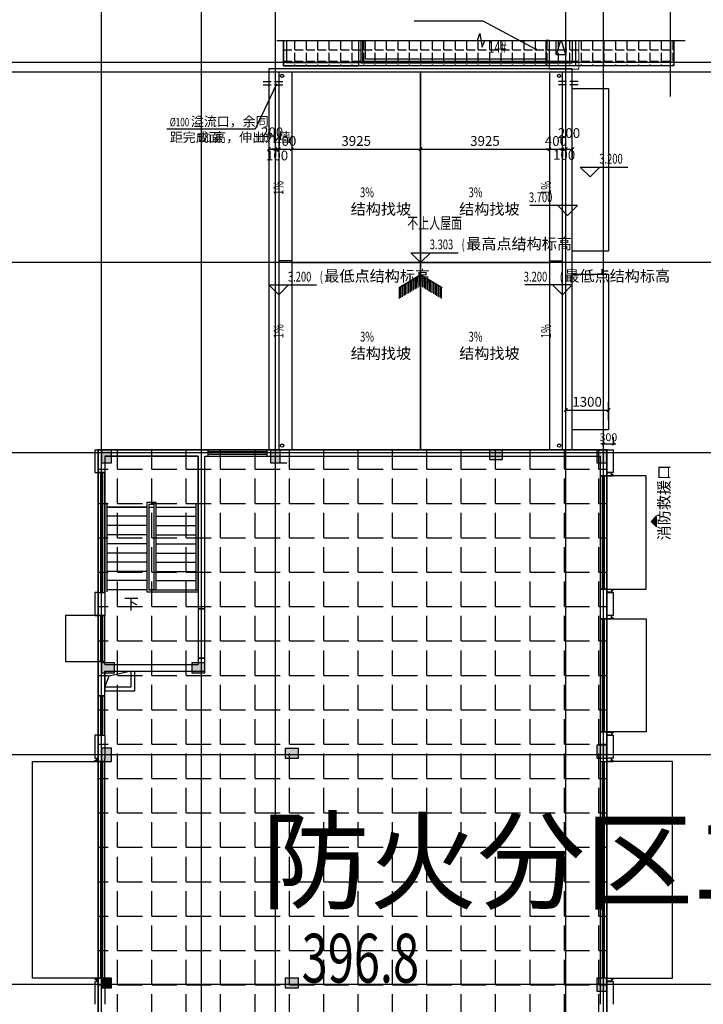
# Model space of a CAD drawing. Extents: x 1930 to 893186, y -410152 to 322209.
# Drawn here: x 556468 to 577304, y -370864 to -340863 of the extents above; entities that cross this region are included whole.
import ezdxf

# ---------------------------------------------------------------- set-up
doc = ezdxf.new("R2010")
doc.units = 0
doc.header["$LTSCALE"] = 1000
doc.header["$MEASUREMENT"] = 0
doc.linetypes.add('DASH', pattern=[0.35, 0.25, -0.1])
doc.linetypes.add('DASHED', pattern=[19.05, 12.7, -6.35])
for name, color, linetype in [('1吊顶', 3, 'Continuous'), ('A-E-CURTWALL-METAL', 153, 'Continuous'), ('DIM_ELEV', 3, 'Continuous'), ('DIM_LEAD', 3, 'Continuous'), ('DIM_SYMB', 3, 'Continuous'), ('DOTE', 1, 'Continuous'), ('G-结提资图$0$柱涂实', 245, 'Continuous'), ('G-结提资图$0$结构竖向构件', 7, 'Continuous'), ('PUB_DIM', 3, 'Continuous'), ('PUB_TEXT', 7, 'Continuous'), ('SPACE', 7, 'Continuous'), ('STAIR', 2, 'Continuous'), ('WALL', 9, 'Continuous'), ('WINDOW', 4, 'Continuous'), ('填充', 8, 'Continuous'), ('屋顶', 4, 'Continuous'), ('文字', 4, 'Continuous'), ('洁具电器', 1, 'Continuous'), ('雨水管', 6, 'Continuous')]:
    doc.layers.add(name, color=color, linetype=linetype)
doc.layers.add('平面线脚', color=6, linetype='Continuous', lineweight=5)
doc.styles.add('_TCH_DIM', font='SIMPLEX', dxfattribs={"bigfont": 'GBCBIG'})
doc.styles.add('_TCH_DIM_T3', font='SIMPLEX', dxfattribs={"width": 0.705882, "bigfont": 'GBCBIG'})
doc.styles.add('_TCH_SPACE', font='SIMPLEX', dxfattribs={"height": 5, "bigfont": 'GBCBIG'})
doc.styles.add('天和汉字', font='天和字符.shx', dxfattribs={"width": 0.7, "bigfont": '天和汉字.shx'})
doc.dimstyles.new('_TCH_ARCH&&100', dxfattribs={"dimtxt": 297.5, "dimasz": 100, "dimexe": 250, "dimexo": 300, "dimgap": 100, "dimtad": 1, "dimdec": 0, "dimzin": 0, "dimdsep": 46, "dimtxsty": '_TCH_DIM_T3', "dimblk": 'ARCHTICK', "dimcen": 0.09, "dimclrt": 7, "dimazin": 2, "dimtfac": 1, "dimtdec": 0, "dimtix": 1, "dimtmove": 2, "dimatfit": 3, "dimldrblk": 'ARCHTICK', "dimfxl": 0, "dimtolj": 1, "dimtzin": 0, "dimarcsym": 0})
doc.dimstyles.new('_TCH_ARCH&&80', dxfattribs={"dimtxt": 238, "dimasz": 80, "dimexe": 200, "dimexo": 240, "dimgap": 80, "dimtad": 1, "dimdec": 0, "dimzin": 0, "dimdsep": 46, "dimtxsty": '_TCH_DIM_T3', "dimblk": 'ARCHTICK', "dimcen": 0.09, "dimclrt": 7, "dimazin": 2, "dimtfac": 1, "dimtdec": 0, "dimtix": 1, "dimtmove": 2, "dimatfit": 3, "dimldrblk": 'ARCHTICK', "dimfxl": 0, "dimtolj": 1, "dimtzin": 0, "dimarcsym": 0})

# ---------------------------------------------------------------- blocks, each defined once
blk = doc.blocks.new('_ArchTick')
at = {"color": 0, "linetype": 'ByBlock', "const_width": 0.4}
blk.add_lwpolyline([(-0.5, -0.5), (0.5, 0.5)], dxfattribs=at)
blk = doc.blocks.new('*D1168')
at = {"layer": 'Defpoints', "color": 0, "transparency": 16777216}
for p in [(574562, -353785), (574262, -354064), (574562, -354064)]:
    blk.add_point(p, dxfattribs=at)
at = {"layer": 'PUB_DIM', "color": 0, "lineweight": -2, "transparency": 16777216}
for p, q in [((574262, -353824), (574262, -353585)), ((574562, -353824), (574562, -353585)), ((574262, -353785), (574182, -353785)), ((574262, -353785), (574562, -353785)), ((574562, -353785), (574642, -353785))]:
    blk.add_line(p, q, dxfattribs=at)
at = {"layer": 'PUB_DIM', "color": 0, "lineweight": -2, "transparency": 16777216, "xscale": 80, "yscale": 80, "zscale": 80}
blk.add_blockref('_ArchTick', (574262, -353785), dxfattribs=at)
at = {"layer": 'PUB_DIM', "color": 0, "lineweight": -2, "transparency": 16777216, "xscale": 80, "yscale": 80, "zscale": 80, "rotation": 180}
blk.add_blockref('_ArchTick', (574562, -353785), dxfattribs=at)
at = {"layer": 'PUB_DIM', "color": 7, "transparency": 16777216, "insert": (574412, -353586), "char_height": 238, "attachment_point": 5, "style": '_TCH_DIM_T3'}
blk.add_mtext('\\A1;300', dxfattribs=at)
blk = doc.blocks.new('*D1178')
at = {"layer": 'Defpoints', "color": 0, "transparency": 16777216}
for p in [(564062, -344524), (564262, -344524), (564262, -344807)]:
    blk.add_point(p, dxfattribs=at)
at = {"layer": 'PUB_DIM', "color": 0, "lineweight": -2, "transparency": 16777216}
for p, q in [((564062, -344807), (564262, -344807)), ((564062, -344824), (564062, -345057)), ((564262, -344824), (564262, -345057))]:
    blk.add_line(p, q, dxfattribs=at)
at = {"layer": 'PUB_DIM', "color": 0, "lineweight": -2, "transparency": 16777216, "xscale": 100, "yscale": 100, "zscale": 100, "rotation": 180}
blk.add_blockref('_ArchTick', (564062, -344807), dxfattribs=at)
at = {"layer": 'PUB_DIM', "color": 0, "lineweight": -2, "transparency": 16777216, "xscale": 100, "yscale": 100, "zscale": 100}
blk.add_blockref('_ArchTick', (564262, -344807), dxfattribs=at)
at = {"layer": 'PUB_DIM', "color": 7, "transparency": 16777216, "insert": (564162, -344292), "char_height": 297.5, "attachment_point": 5, "style": '_TCH_DIM_T3'}
blk.add_mtext('\\A1;200', dxfattribs=at)
blk = doc.blocks.new('*D1179')
at = {"layer": 'Defpoints', "color": 0, "transparency": 16777216}
for p in [(564262, -344524), (564362, -344524), (564362, -344807)]:
    blk.add_point(p, dxfattribs=at)
at = {"layer": 'PUB_DIM', "color": 0, "lineweight": -2, "transparency": 16777216}
for p, q in [((564262, -344807), (564162, -344807)), ((564262, -344807), (564362, -344807)), ((564262, -344824), (564262, -345057)), ((564362, -344807), (564462, -344807)), ((564362, -344824), (564362, -345057))]:
    blk.add_line(p, q, dxfattribs=at)
at = {"layer": 'PUB_DIM', "color": 0, "lineweight": -2, "transparency": 16777216, "xscale": 100, "yscale": 100, "zscale": 100}
blk.add_blockref('_ArchTick', (564262, -344807), dxfattribs=at)
at = {"layer": 'PUB_DIM', "color": 0, "lineweight": -2, "transparency": 16777216, "xscale": 100, "yscale": 100, "zscale": 100, "rotation": 180}
blk.add_blockref('_ArchTick', (564362, -344807), dxfattribs=at)
at = {"layer": 'PUB_DIM', "color": 7, "transparency": 16777216, "insert": (564312, -345001), "char_height": 297.5, "attachment_point": 5, "style": '_TCH_DIM_T3'}
blk.add_mtext('\\A1;100', dxfattribs=at)
blk = doc.blocks.new('*D1180')
at = {"layer": 'Defpoints', "color": 0, "transparency": 16777216}
for p in [(564362, -344524), (564762, -344524), (564762, -344807)]:
    blk.add_point(p, dxfattribs=at)
at = {"layer": 'PUB_DIM', "color": 0, "lineweight": -2, "transparency": 16777216}
for p, q in [((564362, -344807), (564262, -344807)), ((564362, -344807), (564762, -344807)), ((564362, -344824), (564362, -345057)), ((564762, -344807), (564862, -344807)), ((564762, -344824), (564762, -345057))]:
    blk.add_line(p, q, dxfattribs=at)
at = {"layer": 'PUB_DIM', "color": 0, "lineweight": -2, "transparency": 16777216, "xscale": 100, "yscale": 100, "zscale": 100}
blk.add_blockref('_ArchTick', (564362, -344807), dxfattribs=at)
at = {"layer": 'PUB_DIM', "color": 0, "lineweight": -2, "transparency": 16777216, "xscale": 100, "yscale": 100, "zscale": 100, "rotation": 180}
blk.add_blockref('_ArchTick', (564762, -344807), dxfattribs=at)
at = {"layer": 'PUB_DIM', "color": 7, "transparency": 16777216, "insert": (564562, -344558), "char_height": 297.5, "attachment_point": 5, "style": '_TCH_DIM_T3'}
blk.add_mtext('\\A1;400', dxfattribs=at)
blk = doc.blocks.new('*D1181')
at = {"layer": 'Defpoints', "color": 0, "transparency": 16777216}
for p in [(564762, -344524), (568687, -344524), (568687, -344807)]:
    blk.add_point(p, dxfattribs=at)
at = {"layer": 'PUB_DIM', "color": 0, "lineweight": -2, "transparency": 16777216}
for p, q in [((564762, -344807), (568687, -344807)), ((564762, -344824), (564762, -345057)), ((568687, -344824), (568687, -345057))]:
    blk.add_line(p, q, dxfattribs=at)
at = {"layer": 'PUB_DIM', "color": 0, "lineweight": -2, "transparency": 16777216, "xscale": 100, "yscale": 100, "zscale": 100, "rotation": 180}
blk.add_blockref('_ArchTick', (564762, -344807), dxfattribs=at)
at = {"layer": 'PUB_DIM', "color": 0, "lineweight": -2, "transparency": 16777216, "xscale": 100, "yscale": 100, "zscale": 100}
blk.add_blockref('_ArchTick', (568687, -344807), dxfattribs=at)
at = {"layer": 'PUB_DIM', "color": 7, "transparency": 16777216, "insert": (566724, -344558), "char_height": 297.5, "attachment_point": 5, "style": '_TCH_DIM_T3'}
blk.add_mtext('\\A1;3925', dxfattribs=at)
blk = doc.blocks.new('*D1182')
at = {"layer": 'Defpoints', "color": 0, "transparency": 16777216}
for p in [(568687, -344524), (572612, -344524), (572612, -344807)]:
    blk.add_point(p, dxfattribs=at)
at = {"layer": 'PUB_DIM', "color": 0, "lineweight": -2, "transparency": 16777216}
for p, q in [((568687, -344807), (572612, -344807)), ((568687, -344824), (568687, -345057)), ((572612, -344824), (572612, -345057))]:
    blk.add_line(p, q, dxfattribs=at)
at = {"layer": 'PUB_DIM', "color": 0, "lineweight": -2, "transparency": 16777216, "xscale": 100, "yscale": 100, "zscale": 100, "rotation": 180}
blk.add_blockref('_ArchTick', (568687, -344807), dxfattribs=at)
at = {"layer": 'PUB_DIM', "color": 0, "lineweight": -2, "transparency": 16777216, "xscale": 100, "yscale": 100, "zscale": 100}
blk.add_blockref('_ArchTick', (572612, -344807), dxfattribs=at)
at = {"layer": 'PUB_DIM', "color": 7, "transparency": 16777216, "insert": (570649, -344558), "char_height": 297.5, "attachment_point": 5, "style": '_TCH_DIM_T3'}
blk.add_mtext('\\A1;3925', dxfattribs=at)
blk = doc.blocks.new('*D1183')
at = {"layer": 'Defpoints', "color": 0, "transparency": 16777216}
for p in [(572612, -344524), (573012, -344524), (573012, -344807)]:
    blk.add_point(p, dxfattribs=at)
at = {"layer": 'PUB_DIM', "color": 0, "lineweight": -2, "transparency": 16777216}
for p, q in [((572612, -344807), (572512, -344807)), ((572612, -344807), (573012, -344807)), ((572612, -344824), (572612, -345057)), ((573012, -344807), (573112, -344807)), ((573012, -344824), (573012, -345057))]:
    blk.add_line(p, q, dxfattribs=at)
at = {"layer": 'PUB_DIM', "color": 0, "lineweight": -2, "transparency": 16777216, "xscale": 100, "yscale": 100, "zscale": 100}
blk.add_blockref('_ArchTick', (572612, -344807), dxfattribs=at)
at = {"layer": 'PUB_DIM', "color": 0, "lineweight": -2, "transparency": 16777216, "xscale": 100, "yscale": 100, "zscale": 100, "rotation": 180}
blk.add_blockref('_ArchTick', (573012, -344807), dxfattribs=at)
at = {"layer": 'PUB_DIM', "color": 7, "transparency": 16777216, "insert": (572812, -344558), "char_height": 297.5, "attachment_point": 5, "style": '_TCH_DIM_T3'}
blk.add_mtext('\\A1;400', dxfattribs=at)
blk = doc.blocks.new('*D1184')
at = {"layer": 'Defpoints', "color": 0, "transparency": 16777216}
for p in [(573012, -344524), (573112, -344524), (573112, -344807)]:
    blk.add_point(p, dxfattribs=at)
at = {"layer": 'PUB_DIM', "color": 0, "lineweight": -2, "transparency": 16777216}
for p, q in [((573012, -344807), (572912, -344807)), ((573012, -344807), (573112, -344807)), ((573012, -344824), (573012, -345057)), ((573112, -344807), (573212, -344807)), ((573112, -344824), (573112, -345057))]:
    blk.add_line(p, q, dxfattribs=at)
at = {"layer": 'PUB_DIM', "color": 0, "lineweight": -2, "transparency": 16777216, "xscale": 100, "yscale": 100, "zscale": 100}
blk.add_blockref('_ArchTick', (573012, -344807), dxfattribs=at)
at = {"layer": 'PUB_DIM', "color": 0, "lineweight": -2, "transparency": 16777216, "xscale": 100, "yscale": 100, "zscale": 100, "rotation": 180}
blk.add_blockref('_ArchTick', (573112, -344807), dxfattribs=at)
at = {"layer": 'PUB_DIM', "color": 7, "transparency": 16777216, "insert": (573062, -344983), "char_height": 297.5, "attachment_point": 5, "style": '_TCH_DIM_T3'}
blk.add_mtext('\\A1;100', dxfattribs=at)
blk = doc.blocks.new('*D1185')
at = {"layer": 'Defpoints', "color": 0, "transparency": 16777216}
for p in [(573112, -344524), (573312, -344524), (573312, -344807)]:
    blk.add_point(p, dxfattribs=at)
at = {"layer": 'PUB_DIM', "color": 0, "lineweight": -2, "transparency": 16777216}
for p, q in [((573112, -344807), (573312, -344807)), ((573112, -344824), (573112, -345057)), ((573312, -344824), (573312, -345057))]:
    blk.add_line(p, q, dxfattribs=at)
at = {"layer": 'PUB_DIM', "color": 0, "lineweight": -2, "transparency": 16777216, "xscale": 100, "yscale": 100, "zscale": 100, "rotation": 180}
blk.add_blockref('_ArchTick', (573112, -344807), dxfattribs=at)
at = {"layer": 'PUB_DIM', "color": 0, "lineweight": -2, "transparency": 16777216, "xscale": 100, "yscale": 100, "zscale": 100}
blk.add_blockref('_ArchTick', (573312, -344807), dxfattribs=at)
at = {"layer": 'PUB_DIM', "color": 7, "transparency": 16777216, "insert": (573212, -344317), "char_height": 297.5, "attachment_point": 5, "style": '_TCH_DIM_T3'}
blk.add_mtext('\\A1;200', dxfattribs=at)
blk = doc.blocks.new('*D1186')
at = {"layer": 'Defpoints', "color": 0, "transparency": 16777216}
for p in [(574412, -352756), (573112, -353364), (574412, -353364)]:
    blk.add_point(p, dxfattribs=at)
at = {"layer": 'PUB_DIM', "color": 0, "lineweight": -2, "transparency": 16777216}
for p, q in [((573112, -353064), (573112, -352506)), ((574412, -353064), (574412, -352506)), ((573112, -352756), (574412, -352756))]:
    blk.add_line(p, q, dxfattribs=at)
at = {"layer": 'PUB_DIM', "color": 0, "lineweight": -2, "transparency": 16777216, "xscale": 100, "yscale": 100, "zscale": 100, "rotation": 180}
blk.add_blockref('_ArchTick', (573112, -352756), dxfattribs=at)
at = {"layer": 'PUB_DIM', "color": 0, "lineweight": -2, "transparency": 16777216, "xscale": 100, "yscale": 100, "zscale": 100}
blk.add_blockref('_ArchTick', (574412, -352756), dxfattribs=at)
at = {"layer": 'PUB_DIM', "color": 7, "transparency": 16777216, "insert": (573762, -352507), "char_height": 297.5, "attachment_point": 5, "style": '_TCH_DIM_T3'}
blk.add_mtext('\\A1;1300', dxfattribs=at)
blk = doc.blocks.new('$WINLIB2D$00000001')
at = {"color": 0}
for points in [[(-0.5, 0.5), (-0.5, -0.5)], [(-0.5, 0.5), (0.5, 0.5)], [(0.5, -0.5), (0.5, 0.5)], [(0.5, 0.1667), (-0.5, 0.1667)], [(0.5, -0.1667), (-0.5, -0.1667)], [(-0.5, -0.5), (0.5, -0.5)]]:
    blk.add_lwpolyline(points, dxfattribs=at)

msp = doc.modelspace()

# ---------------------------------------------------------------- hatches: boundary and pattern name
at = {"layer": '1吊顶'}
h = msp.add_hatch(dxfattribs=at)
h.set_pattern_fill('ANGLE', color=1, scale=300)
h.set_pattern_definition([(0, (-149877.7, -420564), (0, 1047.75), [762, -285.75]), (90, (-149877.7, -420564), (-1047.75, 6e-14), [762, -285.75])])
h.paths.add_polyline_path([(561727.8, -379564.5), (574261.6, -379564.5), (574361.6, -379564.5), (574361.6, -353964.5), (558861.6, -353964.5), (558861.6, -379564.5)])
edge = h.paths.add_edge_path()
edge.add_line((558761.6, -379564.5), (562011.6, -379564.5))
edge.add_line((562261.6, -379504.5), (564061.6, -379504.5))
at = {"layer": '填充'}
h = msp.add_hatch(dxfattribs=at)
h.set_pattern_fill('ANGLE', color=256, scale=100, angle=360)
h.set_pattern_definition([(360, (-559029.97, -307205.5), (9e-14, 349.25), [254, -95.25]), (90, (-559029.97, -307205.5), (-349.25, 1e-13), [254, -95.25])])
h.paths.add_polyline_path([(576403.6, -341494.4), (564503.6, -341494.4), (564503.6, -342264.5), (576403.6, -342264.5)])
at = {"layer": '文字'}
h = msp.add_hatch(color=256, dxfattribs=at)
h.dxf.hatch_style = 1
h.paths.add_polyline_path([(575710, -356149.9), (575878.4, -356318), (575878.4, -355981.8)])
at = {"layer": '雨水管'}
h = msp.add_hatch(dxfattribs=at)
h.set_pattern_fill('LINE', color=256, scale=50, angle=450)
h.set_pattern_definition([(90, (-627250.71, -909192.05), (-47.625, 3e-14), [])])
h.paths.add_polyline_path([(568686.6, -348626.6), (568032.2, -349019.2), (568032.2, -349369.1), (568686.6, -348976.5)])
h.paths.add_polyline_path([(568686.6, -348626.6), (568686.6, -348976.5), (569340.9, -349369.1), (569340.9, -349019.2)])

# ---------------------------------------------------------------- linework, layer by layer
at = {"color": 4}
for p, q in [((562211.6, -354164.5), (562211.6, -353964.5)), ((564011.6, -354164.5), (564011.6, -353964.5)), ((562211.6, -354024.5), (564011.6, -354024.5)), ((562211.6, -354104.5), (564011.6, -354104.5))]:
    msp.add_line(p, q, dxfattribs=at)
msp.add_line((564410.9, -354365.5), (564612, -354365.5))
msp.add_lwpolyline([(564061.6, -353964.5), (573311.6, -353964.5), (573311.6, -342364.5), (564061.6, -342364.5)], close=True)
for points in [[(559861.6, -360714.5), (559187.5, -360865.4), (559061.6, -361194.5)], [(559061.6, -360714.9), (559061.6, -361314.9), (559981.6, -361314.9), (559981.6, -360714.9)], [(559061.6, -360714.9), (559061.6, -361194.9), (559861.6, -361194.9), (559861.6, -360714.9)]]:
    msp.add_lwpolyline(points)
at = {"layer": 'A-E-CURTWALL-METAL'}
for points in [[(574511.6, -354664.5), (574361.6, -354664.5), (574361.6, -354764.5), (574561.6, -354764.5), (574561.6, -354734.5), (574511.6, -354734.5)], [(574508.6, -354667.5), (574364.6, -354667.5), (574364.6, -354761.5), (574558.6, -354761.5), (574558.6, -354737.5), (574508.6, -354737.5)], [(574511.6, -358314.5), (574361.6, -358314.5), (574361.6, -358214.5), (574561.6, -358214.5), (574561.6, -358244.5), (574511.6, -358244.5)], [(574508.6, -358311.5), (574364.6, -358311.5), (574364.6, -358217.5), (574558.6, -358217.5), (574558.6, -358241.5), (574508.6, -358241.5)], [(574511.6, -359014.5), (574361.6, -359014.5), (574361.6, -359114.5), (574561.6, -359114.5), (574561.6, -359084.5), (574511.6, -359084.5)], [(574508.6, -359017.5), (574364.6, -359017.5), (574364.6, -359111.5), (574558.6, -359111.5), (574558.6, -359087.5), (574508.6, -359087.5)], [(574511.6, -362664.5), (574361.6, -362664.5), (574361.6, -362564.5), (574561.6, -362564.5), (574561.6, -362594.5), (574511.6, -362594.5)], [(574508.6, -362661.5), (574364.6, -362661.5), (574364.6, -362567.5), (574558.6, -362567.5), (574558.6, -362591.5), (574508.6, -362591.5)], [(558811.6, -363364.5), (558861.6, -363364.5), (558861.6, -363464.5), (558761.6, -363464.5), (558761.6, -363434.5), (558811.6, -363434.5)], [(558814.6, -363367.5), (558858.6, -363367.5), (558858.6, -363461.5), (558764.6, -363461.5), (558764.6, -363437.5), (558814.6, -363437.5)], [(574511.6, -363364.5), (574361.6, -363364.5), (574361.6, -363464.5), (574561.6, -363464.5), (574561.6, -363434.5), (574511.6, -363434.5)], [(574508.6, -363367.5), (574364.6, -363367.5), (574364.6, -363461.5), (574558.6, -363461.5), (574558.6, -363437.5), (574508.6, -363437.5)], [(558811.6, -370164.5), (558861.6, -370164.5), (558861.6, -370064.5), (558761.6, -370064.5), (558761.6, -370094.5), (558811.6, -370094.5)], [(558814.6, -370161.5), (558858.6, -370161.5), (558858.6, -370067.5), (558764.6, -370067.5), (558764.6, -370091.5), (558814.6, -370091.5)], [(574511.6, -370164.5), (574361.6, -370164.5), (574361.6, -370064.5), (574561.6, -370064.5), (574561.6, -370094.5), (574511.6, -370094.5)], [(574508.6, -370161.5), (574364.6, -370161.5), (574364.6, -370067.5), (574558.6, -370067.5), (574558.6, -370091.5), (574508.6, -370091.5)]]:
    msp.add_lwpolyline(points, close=True, dxfattribs=at)
at = {"layer": 'DIM_ELEV'}
for p, q in [((573852.1, -345653.4), (573552.1, -345353.4)), ((573552.1, -345353.4), (575002.1, -345353.4)), ((573852.1, -345653.4), (574152.1, -345353.4)), ((573468.1, -346529.2), (572018.1, -346529.2)), ((573168.1, -346829.2), (572868.1, -346529.2)), ((573168.1, -346829.2), (573468.1, -346529.2)), ((568686.6, -348264.5), (568386.6, -347964.5)), ((568386.6, -347964.5), (569836.6, -347964.5)), ((568686.6, -348264.5), (568986.6, -347964.5)), ((564361.6, -349246.7), (564061.6, -348946.7)), ((564061.6, -348946.7), (565511.6, -348946.7)), ((564361.6, -349246.7), (564661.6, -348946.7)), ((573311.6, -348946.7), (571861.6, -348946.7)), ((573011.6, -349246.7), (572711.6, -348946.7)), ((573011.6, -349246.7), (573311.6, -348946.7))]:
    msp.add_line(p, q, dxfattribs=at)
at = {"layer": 'DIM_LEAD'}
for p, q in [((570597.1, -340908.3), (568487.9, -340908.3)), ((572190.8, -341762.5), (570597.1, -340908.3)), ((564281.9, -342846.6), (563640.4, -344201.4)), ((563640.4, -344201.4), (560953.7, -344201.4))]:
    msp.add_line(p, q, dxfattribs=at)
at = {"layer": 'DIM_LEAD', "const_width": 40}
for points in [[(572208.4, -341772, 1), (572173.2, -341753.1, 1)], [(564290.5, -342828.5, 1), (564273.3, -342864.7, 1)]]:
    msp.add_lwpolyline(points, format="xyb", close=True, dxfattribs=at)
at = {"layer": 'DIM_SYMB'}
msp.add_lwpolyline([(564308.1, -341494.4), (570416.6, -341494.4), (570493, -341284.4), (570567.1, -341704.4), (570641.6, -341494.4), (576750.1, -341494.4)], dxfattribs=at)
for points in [[(564611, -346583.3, 0, 0, 0), (564611, -345781.7, 80, 0, 0), (564611, -345481.7, 0, 0, 0)], [(572762.1, -346583.3, 0, 0, 0), (572762.1, -345781.7, 80, 0, 0), (572762.1, -345481.7, 0, 0, 0)], [(567802, -346377.9, 0, 0, 0), (566563.9, -346377.9, 80, 0, 0), (566263.9, -346377.9, 0, 0, 0)], [(569571.1, -346377.9, 0, 0, 0), (570809.2, -346377.9, 80, 0, 0), (571109.2, -346377.9, 0, 0, 0)], [(564611, -349845.7, 0, 0, 0), (564611, -350647.2, 80, 0, 0), (564611, -350947.2, 0, 0, 0)], [(572762.1, -349845.7, 0, 0, 0), (572762.1, -350647.2, 80, 0, 0), (572762.1, -350947.2, 0, 0, 0)], [(567802, -350775.1, 0, 0, 0), (566563.9, -350775.1, 80, 0, 0), (566263.9, -350775.1, 0, 0, 0)], [(569571.1, -350775.1, 0, 0, 0), (570809.2, -350775.1, 80, 0, 0), (571109.2, -350775.1, 0, 0, 0)], [(559734.1, -358374.5, 0, 0, 0), (559734.1, -354939.5, 0, 0, 0), (561239.1, -354939.5, 0, 0, 0), (561239.1, -357794.5, 80, 0, 0), (561239.1, -358094.5, 0, 0, 0)]]:
    msp.add_lwpolyline(points, format="xyseb", dxfattribs=at)
at = {"layer": 'DOTE'}
for p, q in [((558961.6, -393084), (558961.6, -340556.7)), ((562011.6, -393084), (562011.6, -340556.7)), ((562011.6, -393084), (562011.6, -340556.7)), ((564261.6, -393084), (564261.6, -340556.7)), ((573111.6, -393084), (573111.6, -340556.7)), ((574261.6, -393084), (574261.6, -340556.7)), ((576303.6, -343202.3), (576303.6, -340556.7)), ((578854.6, -342164.5), (554455.3, -342164.5)), ((578854.6, -342464.5), (554455.3, -342464.5)), ((578854.6, -348264.5), (554455.3, -348264.5)), ((578854.6, -354064.5), (554455.3, -354064.5)), ((578854.6, -363264.5), (554455.3, -363264.5)), ((578854.6, -370264.5), (554455.3, -370264.5))]:
    msp.add_line(p, q, dxfattribs=at)
at = {"layer": 'G-结提资图$0$柱涂实'}
for points in [[(559261.7, -354365.5), (559261.7, -353965.5), (558961.7, -354365.5), (558961.7, -353965.5)], [(564410.9, -354365.5), (564410.9, -353965.5), (564110.9, -354365.5), (564110.9, -353965.5)], [(571184.3, -353965.1), (570784.3, -353965.1), (571184.3, -354265.1), (570784.3, -354265.1)], [(574363.8, -354364.5), (574363.8, -353964.5), (574063.8, -354364.5), (574063.8, -353964.5)], [(559361.7, -360463.2), (558961.7, -360463.2), (559361.7, -360763.2), (558961.7, -360763.2)], [(562110.9, -360463.2), (561710.9, -360463.2), (562110.9, -360763.2), (561710.9, -360763.2)], [(574363.8, -363364.9), (574363.8, -362964.9), (574063.8, -363364.9), (574063.8, -362964.9)], [(559261.7, -363464.9), (559261.7, -363064.9), (558961.7, -363464.9), (558961.7, -363064.9)], [(564963.7, -363066.5), (564563.7, -363066.5), (564963.7, -363366.5), (564563.7, -363366.5)], [(559261.7, -370364.9), (559261.7, -370064.9), (558961.7, -370364.9), (558961.7, -370064.9)], [(564963.7, -370066.5), (564563.7, -370066.5), (564963.7, -370366.5), (564563.7, -370366.5)], [(574363.8, -370464.9), (574363.8, -370064.9), (574063.8, -370464.9), (574063.8, -370064.9)]]:
    msp.add_solid(points, dxfattribs=at)
at = {"layer": 'G-结提资图$0$结构竖向构件', "color": 47, "linetype": 'Continuous'}
for points in [[(559261.7, -354365.5), (559261.7, -353965.5), (558961.7, -353965.5), (558961.7, -354365.5)], [(564410.9, -354365.5), (564410.9, -353965.5), (564110.9, -353965.5), (564110.9, -354365.5)], [(571184.3, -353965.1), (570784.3, -353965.1), (570784.3, -354265.1), (571184.3, -354265.1)], [(574363.8, -354364.5), (574363.8, -353964.5), (574063.8, -353964.5), (574063.8, -354364.5)], [(559361.7, -360463.2), (558961.7, -360463.2), (558961.7, -360763.2), (559361.7, -360763.2)], [(562110.9, -360463.2), (561710.9, -360463.2), (561710.9, -360763.2), (562110.9, -360763.2)], [(574363.8, -363364.9), (574363.8, -362964.9), (574063.8, -362964.9), (574063.8, -363364.9)], [(559261.7, -363464.9), (559261.7, -363064.9), (558961.7, -363064.9), (558961.7, -363464.9)], [(564963.7, -363066.5), (564563.7, -363066.5), (564563.7, -363366.5), (564963.7, -363366.5)], [(559261.7, -370364.9), (559261.7, -370064.9), (558961.7, -370064.9), (558961.7, -370364.9)], [(564963.7, -370066.5), (564563.7, -370066.5), (564563.7, -370366.5), (564963.7, -370366.5)], [(574363.8, -370464.9), (574363.8, -370064.9), (574063.8, -370064.9), (574063.8, -370464.9)]]:
    msp.add_lwpolyline(points, close=True, dxfattribs=at)
at = {"layer": 'STAIR'}
for p, q in [((561911.6, -354164.5), (559061.6, -354164.5)), ((559061.6, -354164.5), (559061.6, -355604.5)), ((561911.6, -354164.5), (559061.6, -354164.5)), ((559061.6, -354164.5), (559061.6, -355604.5)), ((561911.6, -355604.5), (561911.6, -354164.5)), ((561911.6, -355604.5), (561911.6, -354164.5)), ((559061.6, -355604.5), (559061.6, -358294.5)), ((559061.6, -355604.5), (559061.6, -355714.5)), ((559061.6, -355604.5), (559061.6, -358294.5)), ((559121.6, -355604.5), (559061.6, -355604.5)), ((559061.6, -355604.5), (559061.6, -355714.5)), ((559061.6, -355714.5), (559061.6, -358234.5)), ((559121.6, -355604.5), (559121.6, -358294.5)), ((560346.6, -355714.5), (559121.6, -355714.5)), ((559121.6, -355714.5), (560346.6, -355714.5)), ((560626.6, -355574.5), (560346.6, -355574.5)), ((560346.6, -355574.5), (560346.6, -358294.5)), ((560566.6, -355634.5), (560406.6, -355634.5)), ((560406.6, -355634.5), (560406.6, -358234.5)), ((560406.6, -355714.5), (560406.6, -358234.5)), ((560406.6, -355714.5), (560566.6, -355714.5)), ((560566.6, -358234.5), (560566.6, -355634.5)), ((560566.6, -358234.5), (560566.6, -355714.5)), ((560626.6, -358234.5), (560626.6, -355574.5)), ((560626.6, -355714.5), (561851.6, -355714.5)), ((560626.6, -355714.5), (561851.6, -355714.5)), ((561851.6, -358234.5), (561851.6, -355604.5)), ((561851.6, -355604.5), (561911.6, -355604.5)), ((561911.6, -358234.5), (561911.6, -355604.5)), ((561911.6, -355714.5), (561911.6, -355604.5)), ((561911.6, -358234.5), (561911.6, -355714.5)), ((560346.6, -355994.5), (559121.6, -355994.5)), ((560626.6, -355994.5), (561851.6, -355994.5)), ((560346.6, -356274.5), (559121.6, -356274.5)), ((560626.6, -356274.5), (561851.6, -356274.5)), ((560346.6, -356554.5), (559121.6, -356554.5)), ((560626.6, -356554.5), (561851.6, -356554.5)), ((560346.6, -356834.5), (559121.6, -356834.5)), ((560626.6, -356834.5), (561851.6, -356834.5)), ((560346.6, -357114.5), (559121.6, -357114.5)), ((560626.6, -357114.5), (561851.6, -357114.5)), ((560346.6, -357394.5), (559121.6, -357394.5)), ((560626.6, -357394.5), (561851.6, -357394.5)), ((560346.6, -357674.5), (559121.6, -357674.5)), ((560626.6, -357674.5), (561851.6, -357674.5)), ((560346.6, -357954.5), (559121.6, -357954.5)), ((560626.6, -357954.5), (561851.6, -357954.5)), ((560346.6, -358234.5), (559121.6, -358234.5)), ((560346.6, -358294.5), (561911.6, -358294.5)), ((560406.6, -358234.5), (561911.6, -358234.5)), ((560566.6, -358234.5), (560406.6, -358234.5)), ((560566.6, -358234.5), (560626.6, -358234.5)), ((560566.6, -358234.5), (560626.6, -358234.5)), ((560626.6, -358234.5), (561851.6, -358234.5)), ((561851.6, -358234.5), (561911.6, -358234.5)), ((561851.6, -358234.5), (561911.6, -358234.5)), ((561911.6, -358234.5), (561911.6, -358294.5))]:
    msp.add_line(p, q, dxfattribs=at)
at = {"layer": 'WALL'}
for p, q in [((572503.6, -341494.4), (572503.6, -342264.5)), ((572603.6, -341494.4), (572503.6, -341494.4)), ((572603.6, -341494.4), (572603.6, -342264.5)), ((572603.6, -342264.5), (572503.6, -342264.5)), ((558761.6, -353964.5), (562011.6, -353964.5)), ((558761.6, -353964.5), (558761.6, -354664.5)), ((562011.6, -353964.5), (574561.6, -353964.5)), ((574561.6, -353964.5), (574561.6, -354664.5)), ((559061.6, -354164.5), (561911.6, -354164.5)), ((559061.6, -354164.5), (559061.6, -354664.5)), ((561911.6, -354164.5), (561911.6, -358814.5)), ((562111.6, -354164.5), (574161.6, -354164.5)), ((562111.6, -358814.5), (562111.6, -354164.5)), ((574161.6, -354164.5), (574161.6, -354664.5)), ((558761.6, -354664.5), (558861.6, -354664.5)), ((558861.6, -354664.5), (559061.6, -354664.5)), ((574161.6, -354664.5), (574161.6, -354764.5)), ((574161.6, -354764.5), (574361.6, -354764.5)), ((574361.6, -354764.5), (574361.6, -354664.5)), ((574561.6, -354664.5), (574361.6, -354664.5)), ((574361.6, -358214.5), (574161.6, -358214.5)), ((574161.6, -358214.5), (574161.6, -358314.5)), ((574361.6, -358314.5), (574361.6, -358214.5)), ((558861.6, -358314.5), (558761.6, -358314.5)), ((558761.6, -358314.5), (558761.6, -359014.5)), ((558861.6, -358314.5), (559061.6, -358314.5)), ((559061.6, -358314.5), (559061.6, -359014.5)), ((574161.6, -358314.5), (574161.6, -359014.5)), ((574361.6, -358314.5), (574561.6, -358314.5)), ((574561.6, -358314.5), (574561.6, -359014.5)), ((561911.6, -358814.5), (562111.6, -358814.5)), ((558761.6, -359014.5), (558861.6, -359014.5)), ((558861.6, -359014.5), (559061.6, -359014.5)), ((574161.6, -359014.5), (574161.6, -359114.5)), ((574161.6, -359114.5), (574361.6, -359114.5)), ((574561.6, -359014.5), (574361.6, -359014.5)), ((574361.6, -359114.5), (574361.6, -359014.5)), ((562111.6, -360314.5), (561911.6, -360314.5)), ((561911.6, -360314.5), (561911.6, -360514.5)), ((562111.6, -360714.5), (562111.6, -360314.5)), ((559061.6, -360414.5), (558861.6, -360414.5)), ((558861.6, -360414.5), (558861.6, -360614.5)), ((558861.6, -360614.5), (558861.6, -361464.5)), ((559061.6, -360514.5), (559061.6, -360414.5)), ((559061.6, -360514.5), (561911.6, -360514.5)), ((559061.6, -360714.5), (562111.6, -360714.5)), ((559061.6, -361464.5), (559061.6, -360714.5)), ((558861.6, -361464.5), (559061.6, -361464.5)), ((558861.6, -362664.5), (558761.6, -362664.5)), ((558761.6, -362664.5), (558761.6, -363364.5)), ((558861.6, -362664.5), (559061.6, -362664.5)), ((559061.6, -362664.5), (559061.6, -363364.5)), ((574361.6, -362564.5), (574161.6, -362564.5)), ((574161.6, -362564.5), (574161.6, -362664.5)), ((574161.6, -362664.5), (574161.6, -363364.5)), ((574361.6, -362664.5), (574361.6, -362564.5)), ((574361.6, -362664.5), (574561.6, -362664.5)), ((574561.6, -362664.5), (574561.6, -363364.5)), ((558761.6, -363364.5), (558861.6, -363364.5)), ((558861.6, -363364.5), (558861.6, -363464.5)), ((558861.6, -363464.5), (559061.6, -363464.5)), ((559061.6, -363464.5), (559061.6, -363364.5)), ((574161.6, -363364.5), (574161.6, -363464.5)), ((574161.6, -363464.5), (574361.6, -363464.5)), ((574361.6, -363464.5), (574361.6, -363364.5)), ((574561.6, -363364.5), (574361.6, -363364.5)), ((558861.6, -370164.5), (558761.6, -370164.5)), ((558761.6, -370164.5), (558761.6, -370264.5)), ((559061.6, -370064.5), (558861.6, -370064.5)), ((558861.6, -370064.5), (558861.6, -370164.5)), ((559061.6, -370164.5), (559061.6, -370064.5)), ((559061.6, -370164.5), (559061.6, -370164.5)), ((574361.6, -370064.5), (574161.6, -370064.5)), ((574161.6, -370064.5), (574161.6, -370164.5)), ((574161.6, -370164.5), (574161.6, -370864.5)), ((574361.6, -370164.5), (574361.6, -370064.5)), ((574361.6, -370164.5), (574561.6, -370164.5)), ((574561.6, -370164.5), (574561.6, -370864.5)), ((558761.6, -370264.5), (558761.6, -370864.5)), ((559061.6, -370364.5), (559061.6, -370864.5))]:
    msp.add_line(p, q, dxfattribs=at)
at = {"layer": 'WINDOW'}
for points in [[(564503.6, -341494.4), (564503.6, -342264.5), (566803.6, -342264.5)], [(564603.6, -341494.4), (564603.6, -342164.5), (566803.6, -342164.5)], [(572503.6, -342264.5), (566803.6, -342264.5), (566803.6, -341494.4)], [(572503.6, -342189.5), (566878.6, -342189.5), (566878.6, -341494.4)], [(572503.6, -342139.5), (566928.6, -342139.5), (566928.6, -341494.4)], [(572503.6, -342064.5), (572503.6, -342064.5), (567003.6, -342064.5), (567003.6, -341494.4)], [(573303.6, -341494.4), (573303.6, -342164.5), (572603.6, -342164.5)], [(573403.6, -341494.4), (573403.6, -342264.5), (572603.6, -342264.5)], [(576403.6, -341494.4), (576403.6, -342264.5), (573513.6, -342264.5)], [(576303.6, -341494.4), (576303.6, -342164.5), (573513.6, -342164.5)], [(573311.6, -342139.5), (568311.6, -342139.5)], [(573311.6, -342189.5), (568311.6, -342189.5)]]:
    msp.add_lwpolyline(points, dxfattribs=at)
at = {"layer": 'WINDOW', "linetype": 'DASHED'}
msp.add_lwpolyline([(561911.6, -360314.5), (562111.6, -360314.5), (562111.6, -358814.5), (561911.6, -358814.5)], close=True, dxfattribs=at)
at = {"layer": '填充'}
msp.add_lwpolyline([(564503.6, -341494.4), (576403.6, -341494.4), (576403.6, -342264.5), (564503.6, -342264.5)], close=True, dxfattribs=at)
at = {"layer": '填充', "linetype": 'DASH', "ltscale": 2, "const_width": 50}
msp.add_lwpolyline([(561727.8, -379564.5), (574261.6, -379564.5), (574361.6, -379564.5), (574361.6, -353964.5), (558861.6, -353964.5), (558861.6, -379564.5)], close=True, dxfattribs=at)
at = {"layer": '屋顶'}
for points in [[(573311.6, -353964.5), (573311.6, -342364.5), (564061.6, -342364.5), (564061.6, -353964.5)], [(573011.6, -353964.5), (573011.6, -342464.5), (564361.6, -342464.5), (564361.6, -353964.5)], [(573311.6, -342964.5), (574411.6, -342964.5), (574411.6, -347914.5), (573311.6, -347914.5)], [(573311.6, -348614.5), (574411.6, -348614.5), (574411.6, -353364.5), (573311.6, -353364.5)], [(574361.6, -358214.5), (575561.6, -358214.5), (575561.6, -354764.5), (574361.6, -354764.5)], [(558861.6, -359014.5), (557861.6, -359014.5), (557861.6, -360414.5), (558861.6, -360414.5)], [(574361.6, -359114.5), (575561.6, -359114.5), (575561.6, -362564.5), (574361.6, -362564.5)], [(558861.6, -370064.5), (556861.6, -370064.5), (556861.6, -363464.5), (558861.6, -363464.5)], [(574361.6, -370064.5), (576361.6, -370064.5), (576361.6, -363464.5), (574361.6, -363464.5)]]:
    msp.add_lwpolyline(points, dxfattribs=at)
at = {"layer": '屋顶', "const_width": 50}
msp.add_lwpolyline([(568686.6, -342464.5), (568686.6, -353964.5)], dxfattribs=at)
at = {"layer": '平面线脚'}
msp.add_lwpolyline([(572603.6, -342264.5), (572603.6, -342374.5), (573513.6, -342374.5), (573513.6, -341494.4)], dxfattribs=at)
at = {"layer": '文字'}
msp.add_lwpolyline([(575878.4, -355981.8), (575710, -356149.9), (575878.4, -356318), (575878.4, -355981.8)], dxfattribs=at)
at = {"layer": '洁具电器'}
for points in [[(573114.6, -341936.9), (572814.6, -341936.9), (572814.6, -341494.4)], [(572947.3, -341494.4), (572814.6, -341936.9)], [(573114.6, -341494.4), (573114.6, -341936.9), (572981.8, -341494.4)]]:
    msp.add_lwpolyline(points, dxfattribs=at)
at = {"layer": '雨水管'}
for p, q in [((564761.6, -342464.5), (564761.6, -353964.5)), ((572611.6, -342464.5), (572611.6, -353964.5)), ((564761.6, -348214.5), (564361.6, -348214.5)), ((564761.6, -348264.5), (572611.6, -348264.5)), ((572611.6, -348214.5), (573011.6, -348214.5))]:
    msp.add_line(p, q, dxfattribs=at)
at = {"layer": '雨水管', "linetype": 'DASH'}
for points in [[(563887.6, -342746.6), (564485.5, -342746.6)], [(563887.6, -342846.6), (564485.5, -342846.6)], [(573485.5, -342746.6), (572887.6, -342746.6)], [(573485.5, -342846.6), (572887.6, -342846.6)]]:
    msp.add_lwpolyline(points, dxfattribs=at)
at = {"layer": '雨水管'}
msp.add_lwpolyline([(568032.2, -349019.2), (568686.6, -348626.6), (569340.9, -349019.2)], dxfattribs=at)
for centre in [(564463.9, -342573.6), (572909.3, -342573.6), (564463.9, -353841.7), (572909.3, -353841.7)]:
    msp.add_circle(centre, 50, dxfattribs=at)

# ---------------------------------------------------------------- block references
at = {"layer": 'WINDOW'}
for p, xscale, yscale, zscale, rotation in [((558961.6, -356489.5), -3650, -200.0000000138534, -3650, 270), ((574261.6, -356489.5), 3450, 200.0000000138534, 3450, 270), ((558961.6, -359714.5), -1400, -200.0000000138534, -1400, 270.000000036317), ((574261.6, -360839.5), 3450, 200.0000000138534, 3450, 270), ((558961.6, -362064.5), -1200.00000005967, -200.0000000138534, -1200.00000005967, 270.0000000341799), ((558961.6, -366765.5), -6600, -200.0000000138534, -6600, 270.0000000073838), ((574261.6, -366764.5), 6600, -200.0000000138534, 6600, 270)]:
    msp.add_blockref('$WINLIB2D$00000001', p, dxfattribs=dict(at, xscale=xscale, yscale=yscale, zscale=zscale, rotation=rotation))

# ---------------------------------------------------------------- texts
at = {"layer": 'PUB_TEXT'}
for s, height, style, width, p in [('14#', 350, '天和汉字', 0.7, (570751.5, -341872.3, 0)), ('%%c100', 255, '_TCH_DIM', 0.705882, (561043.7, -344111.4)), ('100', 255, '_TCH_DIM', 0.705882, (561886.3, -344591.4)), ('100', 255, '_TCH_DIM', 0.705882, (563630.1, -344591.4)), ('3.200', 297.5, '_TCH_DIM', 0.705882, (574132.1, -345248.4)), ('3%', 297.5, '_TCH_DIM', 0.705882, (566843, -346272.9)), ('3%', 297.5, '_TCH_DIM', 0.705882, (570150.2, -346272.9)), ('3.700', 297.5, '_TCH_DIM', 0.705882, (571988.1, -346424.2)), ('不上人屋面', 350, '天和汉字', 0.7, (568280.5, -347236.1, 0)), ('3.303', 297.5, '_TCH_DIM', 0.705882, (568966.6, -347859.5)), ('(', 297.5, '_TCH_DIM', 0.705882, (569936.6, -347859.5)), (')', 297.5, '_TCH_DIM', 0.705882, (571796.8, -347859.5)), ('3.200', 297.5, '_TCH_DIM', 0.705882, (564641.6, -348841.7)), ('(', 297.5, '_TCH_DIM', 0.705882, (565611.6, -348841.7)), (')', 297.5, '_TCH_DIM', 0.705882, (567471.8, -348841.7)), ('3.200', 297.5, '_TCH_DIM', 0.705882, (571831.6, -348841.7)), ('(', 297.5, '_TCH_DIM', 0.705882, (572927.6, -348841.7)), ('3%', 297.5, '_TCH_DIM', 0.705882, (566843, -350670.1)), ('3%', 297.5, '_TCH_DIM', 0.705882, (570150.2, -350670.1))]:
    msp.add_text(s, height=height, dxfattribs=dict(at, style=style, width=width)).set_placement(p)
at = {"layer": 'PUB_TEXT', "style": '_TCH_DIM'}
for s, height, p in [('溢流口，余同', 289.36, (561686.6, -344111.4)), ('距完成面', 289.36, (561043.7, -344591.4)), ('高，伸出外墙', 289.36, (562366.3, -344591.4)), ('结构找坡', 337.59, (566556.4, -346803.1)), ('结构找坡', 337.59, (569863.6, -346803.1)), ('最高点结构标高', 337.59, (570076.6, -347859.5)), ('最低点结构标高', 337.59, (565751.6, -348841.7)), ('最低点结构标高', 337.59, (573067.6, -348841.7)), ('结构找坡', 337.59, (566556.4, -351200.3)), ('结构找坡', 337.59, (569863.6, -351200.3)), ('下', 337.6, (559639.1, -358829.5))]:
    msp.add_text(s, height=height, dxfattribs=at).set_placement(p)
at = {"layer": 'PUB_TEXT', "style": '_TCH_DIM', "width": 0.705882}
for p in [(564506, -346202.5), (572657.1, -346202.5), (564506, -350566.4), (572657.1, -350566.4)]:
    msp.add_text('1%', height=297.5, rotation=90, dxfattribs=at).set_placement(p)
at = {"layer": 'SPACE', "style": '_TCH_SPACE'}
msp.add_text('防火分区二', height=2411.35, dxfattribs=at).set_placement((563835.6, -367708.8))
at = {"layer": 'SPACE', "style": '_TCH_SPACE', "width": 0.705882}
msp.add_text('396.8', height=1487.5, dxfattribs=at).set_placement((565062.7, -370202.5))
at = {"layer": '文字', "color": 7, "style": '_TCH_DIM'}
msp.add_text('消防救援口', height=337.59, rotation=90, dxfattribs=at).set_placement((576275.8, -356729.9))

# ---------------------------------------------------------------- dimensions: what is measured, and where the dimension line sits
at = {"layer": 'PUB_DIM'}
for base, p1, p2, picture, middle in [((564261.6, -344807.2), (564061.6, -344524.3), (564261.6, -344524.3), '*D1178', (564161.6, -344292.3)), ((573311.6, -344807.2), (573111.6, -344524.3), (573311.6, -344524.3), '*D1185', (573211.6, -344317)), ((564361.6, -344807.2), (564261.6, -344524.3), (564361.6, -344524.3), '*D1179', (564311.6, -345000.9)), ((573111.6, -344807.2), (573011.6, -344524.3), (573111.6, -344524.3), '*D1184', (573061.6, -344983.4))]:
    dim = msp.add_linear_dim(base=base, p1=p1, p2=p2, angle=0, dimstyle='_TCH_ARCH&&100', dxfattribs=at)
    dim.commit()
    dim.dimension.update_dxf_attribs({"geometry": picture, "text_midpoint": middle, "dimtype": 161})
for p1, p2, distance, dimstyle, picture, middle in [((564361.6, -344524.3), (564761.6, -344524.3), -282.9, '_TCH_ARCH&&100', '*D1180', (564561.6, -344558.4)), ((564761.6, -344524.3), (568686.6, -344524.3), -282.9, '_TCH_ARCH&&100', '*D1181', (566724.1, -344558.4)), ((568686.6, -344524.3), (572611.6, -344524.3), -282.9, '_TCH_ARCH&&100', '*D1182', (570649.1, -344558.4)), ((572611.6, -344524.3), (573011.6, -344524.3), -282.9, '_TCH_ARCH&&100', '*D1183', (572811.6, -344558.4)), ((573111.6, -353364.5), (574411.6, -353364.5), 608.5, '_TCH_ARCH&&100', '*D1186', (573761.6, -352507.2)), ((574261.6, -354064.5), (574561.6, -354064.5), 279.4, '_TCH_ARCH&&80', '*D1168', (574411.6, -353586.1))]:
    dim = msp.add_aligned_dim(p1=p1, p2=p2, distance=distance, dimstyle=dimstyle, dxfattribs=at)
    dim.commit()
    dim.dimension.update_dxf_attribs({"geometry": picture, "text_midpoint": middle})

doc.saveas('drawing.dxf')
